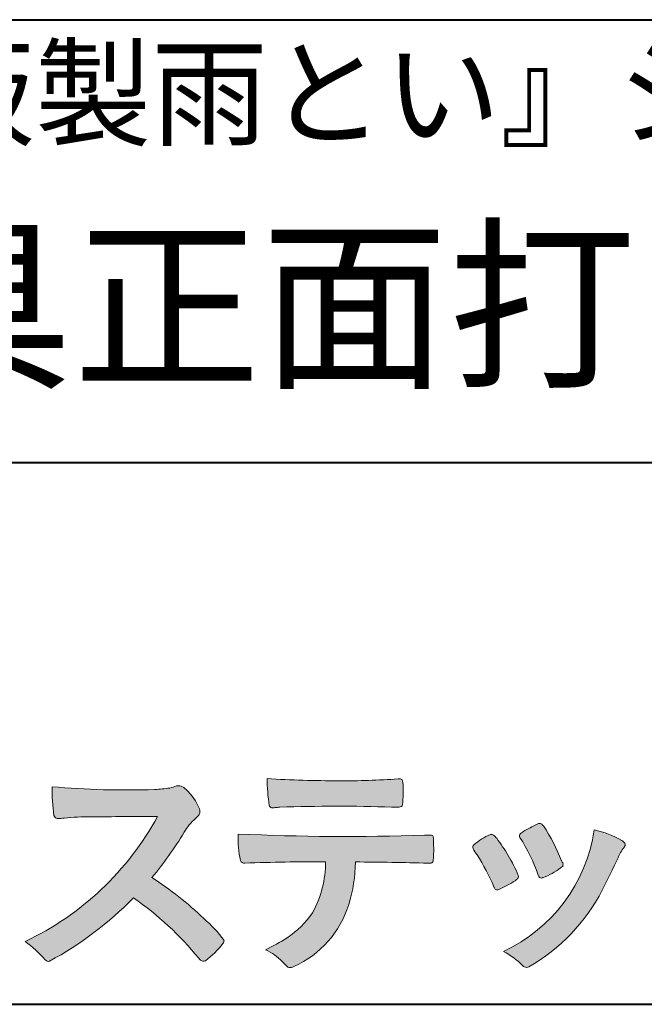
# Model space of a CAD drawing. Units: millimetres. Extents: x 15 to 400, y 12 to 285.
# Drawn here: x 339 to 358, y 12 to 42 of the extents above; entities that cross this region are included whole.
import ezdxf
from ezdxf.enums import TextEntityAlignment as Align

# ---------------------------------------------------------------- set-up
doc = ezdxf.new("R2010")
doc.units = ezdxf.units.MM
doc.linetypes.add('1pen実線', pattern=[0])
doc.layers.add('図面枠_01', color=1, linetype='1pen実線', lineweight=40)
doc.styles.add('ＭＳ ゴシック', font='txt')

msp = doc.modelspace()

# ---------------------------------------------------------------- hatches: boundary and pattern name
at = {"layer": '図面枠_01', "linetype": 'Continuous', "lineweight": -3}
h = msp.add_hatch(color=7, dxfattribs=at)
edge = h.paths.add_edge_path(flags=0)
edge.add_arc((342.6691118756587, 44.67160876137218), 26.14083714270582, 265.0791282888651, 271.9337335087652)
edge.add_arc((343.2755795504468, 24.09426197876793), 5.555444985099966, 272.8437441279935, 277.6448123859227)
edge.add_arc((343.256222211863, 21.29192894107358), 2.808088133681725, 285.6689986883091, 290.0428408702276)
edge.add_arc((344.2640015066273, 18.36916827369113), 0.2883339428404257, 71.57821646945041, 99.05602941949718, ccw=False)
edge.add_arc((344.2048719170203, 18.24086226418242), 0.4290325817139078, 44.85839627466629, 69.50063359605969, ccw=False)
edge.add_arc((343.3045345915841, 17.27143772045299), 1.751804602389791, 22.991744672492416, 46.5633039064474, ccw=False)
edge.add_arc((344.7316707617742, 17.8793417066911), 0.2006039152228738, -27.92223803404238, 22.370360665489272, ccw=False)
edge.add_arc((344.4138254227519, 18.12262348847038), 0.5990296625654099, 309.3002577475171, 325.7404772334511, ccw=False)
edge.add_arc((345.911656362798, 16.39006261862517), 1.691519033361834, 131.390667598027, 149.6695116138659)
edge.add_arc((335.2207949554375, 22.77369150773198), 10.76027509851713, 320.04120094892585, 329.07772794475574, ccw=False)
edge.add_arc((337.7837850260923, 7.038298335017609), 10.4973103053494, 46.19075896005347, 57.21070556527519, ccw=False)
edge.add_arc((342.4376232312472, 11.58679031836527), 3.998735654637164, 36.1800841932166, 49.19679918424703, ccw=False)
edge.add_arc((345.4856363575526, 13.95280270216278), 0.1797114687572077, 325.13536303417385, 358.25953850956387, ccw=False)
edge.add_arc((343.5158308702673, 15.47384723743014), 2.668226496873238, 306.43372699917575, 322.51457809395504, ccw=False)
edge.add_arc((345.0408928376051, 13.42500943652795), 0.1145767085465861, 260.9543814052354, 301.33112067797475, ccw=False)
edge.add_arc((345.0803742008304, 13.52417126354124), 0.2199608220260657, 213.8483117697124, 254.8475395511682, ccw=False)
edge.add_arc((337.2769875864159, 7.170839453129192), 9.843688665203299, 39.2699978260594, 55.10522122123872)
edge.add_arc((335.2207949554375, 22.77369150773198), 10.76027509851713, 298.46030604578544, 315.59665281383764, ccw=False)
edge.add_arc((340.3130573893088, 13.43739850795749), 0.12858601484277, 218.9276630437394, 286.04705945495664, ccw=False)
edge.add_arc((337.7354936563609, 11.27707293255354), 3.234595428807836, 40.00860558553098, 54.65104648358778)
edge.add_arc((335.7946585692877, 21.98828064295445), 8.92778104658027, 295.2777700991693, 331.4850051593942)
edge.add_arc((345.4497635643875, -361.6546079690849), 379.3851857388296, 90.2734024929408, 90.58182929889983)
edge.add_arc((341.5149987607099, 10.86784712662729), 6.843663686442266, 89.31149346914968, 96.0128875572866)
edge.add_arc((340.5963932241782, 19.45049916414372), 1.788054387122688, 269.57108292203844, 276.477537343831, ccw=False)
edge.add_arc((340.597902330855, 17.77783673398983), 0.116299554233582, 191.989549255937, 262.64197041814407, ccw=False)
edge.add_arc((345.6426353790539, 18.5311989131016), 5.21676301438242, 178.946396784288, 188.571465051863, ccw=False)
h = msp.add_hatch(color=7, dxfattribs=at)
edge = h.paths.add_edge_path(flags=0)
edge.add_arc((349.0516784860996, 51.02055677832436), 32.20891705537191, 266.3121929330308, 270.2033442683642)
edge.add_arc((349.3704099611525, 40.60919376619756), 21.79830973650317, 269.4626805831875, 274.2090970096888)
edge.add_arc((350.995255955964, 18.64154074821001), 0.2294944809306106, 80.30558739523428, 96.23520198216181, ccw=False)
edge.add_arc((351.0219774025491, 18.78501514791031), 0.0835976216520823, 21.80833018957992, 81.79969787397602, ccw=False)
edge.add_arc((350.7875715298732, 18.7022072132346), 0.3321475575568826, 1.7624636211240272, 20.048384445496822, ccw=False)
edge.add_arc((345.4724623371333, 18.50664979702438), 5.650847423869449, -4.252378648672675, 2.086859996642204, ccw=False)
edge.add_arc((351.0214668457816, 18.09527527328482), 0.0866238870484526, 304.15217601175937, 354.94327635223027, ccw=False)
edge.add_arc((351.0001348388001, 18.1697470684508), 0.1620390571372578, 270.2516596031039, 295.57932678546587, ccw=False)
edge.add_arc((350.917828303395, 21.75259282613826), 3.74580333175867, 267.78866285232607, 271.2699505898129, ccw=False)
edge.add_arc((349.1361478486704, -31.49089036042234), 49.52753491793105, 88.10572677696854, 92.04901716215227)
edge.add_arc((347.5530193441749, 15.15540570005558), 2.855746496577662, 93.76865238665548, 96.62241099253362)
edge.add_arc((347.1665239468167, 18.19762186130547), 0.2133230715735136, 255.6495613775426, 285.54079149694115, ccw=False)
edge.add_arc((347.1397813870821, 18.08602153158728), 0.098592280522028, 194.7808161945996, 254.6312225550996, ccw=False)
edge.add_arc((351.9806794415957, 18.86131336723745), 5.000705647421359, 179.8049872773627, 189.2107497317073, ccw=False)
h = msp.add_hatch(color=7, dxfattribs=at)
edge = h.paths.add_edge_path(flags=0)
edge.add_arc((349.5531467395625, 13.89615651344775), 6.041493451258794, 19.68938225928683, 31.88141634002447)
edge.add_arc((354.7645119082007, 17.13309787568295), 0.09341179107831, 134.0128312219628, 209.5353937254889, ccw=False)
edge.add_arc((355.2313709537282, 16.5605804362979), 0.8318566378827427, 118.5367310773581, 129.7358287131265, ccw=False)
edge.add_arc((362.5354202513859, 3.412817624930165), 15.87219698660745, 117.67099381578339, 119.0266318181286, ccw=False)
edge.add_arc((355.4215417290928, 17.00444447253848), 0.5315463438957625, 108.64732669049579, 118.92260987095949, ccw=False)
edge.add_arc((355.2816002344886, 17.41913877918084), 0.0938764018340824, 43.90286644782452, 108.647326690498, ccw=False)
edge.add_arc((355.1528857123022, 17.24213433364234), 0.3117181849692113, 39.002669871153614, 50.95660964631469, ccw=False)
edge.add_arc((350.9403770104944, 14.45649444820429), 5.360602531860042, 20.957710412110487, 33.79668288056291, ccw=False)
edge.add_arc((356.0687587587824, 16.4150121473845), 0.1291410776927132, 198.5780743700839, 220.0206264319895)
edge.add_arc((355.9108096063656, 16.27056151366822), 0.0851914949463546, 10.564069081276386, 46.11931875047202, ccw=False)
edge.add_line((355.9945571492709, 16.28618008813988), (355.987273878559, 16.24172702207062))
edge.add_line((355.987273878559, 16.24172702207062), (355.9945571492709, 16.21962606266904))
edge.add_arc((355.956681718089, 16.22840719541152), 0.038880028027906, 314.26083679703123, 346.94701513797867, ccw=False)
edge.add_arc((354.6001879765308, 17.95169771144769), 2.231793923535746, 292.3278829555118, 308.3134150816022, ccw=False)
edge.add_line((355.4480606986129, 15.88723265621419), (355.3800864955858, 15.863754908892))
edge.add_arc((355.3834087831789, 15.85459377464048), 0.0097449461581504, 109.9331889478665, 160.48926157206)
edge.add_line((355.3742234024302, 15.85784842610063), (355.3311272785576, 15.84296567126551))
edge.add_arc((355.331790232793, 15.91016195541051), 0.0671995543974332, 222.7979811030783, 269.4347418488526, ccw=False)
edge.add_arc((355.4186621653191, 15.99392488572968), 0.1878678303537587, 199.3551489926342, 223.5419181543757, ccw=False)
h = msp.add_hatch(color=7, dxfattribs=at)
edge = h.paths.add_edge_path(flags=0)
edge.add_arc((349.4108127394239, 91.47617012880724), 74.3631473901493, 267.4433167502399, 271.82024469715)
edge.add_line((351.7728777580463, 17.15054642730799), (351.8837787005712, 17.15753552727493))
edge.add_line((351.8837787005712, 17.15753552727493), (351.9657001449372, 17.15740504713463))
edge.add_arc((351.9712738561086, 17.0700386487595), 0.0875440107675204, 62.065622671740584, 93.65034990492029, ccw=False)
edge.add_arc((351.9765973208628, 17.09886366580085), 0.0602300794214114, 15.8248604636795, 53.6641081861103, ccw=False)
edge.add_arc((351.573102207291, 16.99317798680253), 0.4773259517566198, 2.4311384815890733, 14.82227374875282, ccw=False)
edge.add_arc((339.892679669552, 16.71405175591208), 12.1610043379094, -0.8703603997071241, 1.410622411174586, ccw=False)
edge.add_arc((351.2261058764863, 16.5321431971025), 0.8261798514511206, 348.5646648903424, 359.8045738278005, ccw=False)
edge.add_arc((351.9484489921794, 16.38602962756151), 0.0892072527785633, 305.2765832290335, 348.5646648903448, ccw=False)
edge.add_arc((351.9484336037495, 16.41893119810794), 0.1176190570514554, 271.25089324356054, 295.98586532590747, ccw=False)
edge.add_line((351.9510012832062, 16.30134017122289), (351.8838510640866, 16.30099602671749))
edge.add_arc((348.3475438315389, -129.9165032256598), 146.2602562436628, 88.61455715404277, 89.48265768941937)
edge.add_arc((345.2754165187843, 16.36061507268706), 4.392800297505183, 342.454495608678, 359.70229981961427, ccw=False)
edge.add_arc((346.531470228397, 15.95054364944881), 3.071584299516408, 294.29786961040855, 342.68468230408087, ccw=False)
edge.add_arc((347.5759059296266, 13.6724637314136), 0.5657217432888814, 282.6616760353828, 292.8258486672297, ccw=False)
edge.add_arc((347.6746164744162, 13.23607163752507), 0.118307197769683, 224.1628449117972, 282.34413633279235, ccw=False)
edge.add_arc((349.1635124185395, 14.8980385258801), 2.349391060677688, 222.9773862564568, 227.9436737965254, ccw=False)
edge.add_arc((346.1935973140774, 12.08666945556328), 1.740302726420285, 44.03894546001315, 65.03186831178652)
edge.add_arc((344.4075087929846, 19.07195710922436), 5.966267916599586, 294.9919585693153, 302.2014732116216)
edge.add_arc((345.9767199455099, 16.42672973117166), 2.89285809760472, 303.821859137873, 325.5379265332056)
edge.add_arc((345.5491861652727, 16.33785626792156), 3.210580092598549, 331.1720521728449, 360.1310503926819)
edge.add_arc((348.8280550519459, -62.52959800022631), 78.87482726490855, 90.04961204344855, 91.83546264706642)
edge.add_arc((346.2780781837222, 16.4224727032112), 0.1200670949417384, 201.2386684758599, 281.36705220089027, ccw=False)
edge.add_arc((349.5868331766177, 17.09327441581779), 3.494450267351699, 178.4623267553096, 191.7948942468683, ccw=False)
h = msp.add_hatch(color=7, dxfattribs=at)
edge = h.paths.add_edge_path(flags=0)
edge.add_arc((347.8181438793947, 12.99964951576579), 6.596445221456207, 23.06055111727706, 32.61226796380109)
edge.add_arc((354.6819631945841, 17.51419838373423), 1.621632024613053, 208.2825934014367, 216.271928116062, ccw=False)
edge.add_arc((353.3497314382216, 16.78315947567309), 0.1028251716019289, 131.0628155244792, 201.2835757777189, ccw=False)
edge.add_arc((354.3770717644329, 15.64404857744614), 1.636760698863873, 111.28769263002621, 131.9848373166017, ccw=False)
edge.add_arc((353.8140660412993, 17.06647016943102), 0.1073043989092504, 53.48959483431878, 106.9158550952373, ccw=False)
edge.add_arc((353.6091946049629, 16.78702542288383), 0.4538026957381811, 36.66839949701239, 53.691065908233384, ccw=False)
edge.add_arc((349.9552126485411, 14.01044061079978), 5.043010142347148, 30.067820737154022, 37.1798699855168, ccw=False)
edge.add_arc((351.3818491265271, 14.65968616628179), 3.486418300518598, 21.272368971814785, 32.58141269171739, ccw=False)
edge.add_arc((354.5429845330981, 15.89628773901315), 0.0921844924856174, -41.10387077840488, 17.86344045096439, ccw=False)
edge.add_arc((354.3329528798716, 16.0702980472515), 0.3649126418390197, 303.38921595032707, 319.98903764293766, ccw=False)
edge.add_arc((353.055459877565, 17.95239625853869), 2.639588487302305, 292.40346749753706, 304.05955716257773, ccw=False)
edge.add_arc((353.5699466556634, 16.78489234826624), 1.364464999825425, 288.66446865194894, 291.11471177161275, ccw=False)
edge.add_arc((353.9840165306722, 15.56116094816811), 0.0725811014223605, 222.4079140921149, 288.1369761855277, ccw=False)
edge.add_arc((354.1279024937592, 15.67976558988675), 0.2589815319914266, 201.8206280175027, 220.3136486600993, ccw=False)
h = msp.add_hatch(color=7, dxfattribs=at)
edge = h.paths.add_edge_path(flags=0)
edge.add_arc((356.2455193059051, 14.20501260475275), 3.185858031124484, 60.97829307958102, 77.27481223345711, ccw=False)
edge.add_arc((357.6159734720126, 16.71178105652132), 0.3294652173507533, 37.38539825562577, 57.88795898100318, ccw=False)
edge.add_arc((357.8168544655863, 16.86648117524548), 0.0759274867988659, -23.266401369076675, 36.6682045835409, ccw=False)
edge.add_arc((357.6952902482742, 16.91135296658281), 0.2054429794995127, 320.40844063644244, 338.6292636478556, ccw=False)
edge.add_arc((358.8226421596725, 16.01132739942474), 1.237148917862347, 141.5620329576276, 158.5879137888113)
edge.add_arc((327.0309358258528, 30.75873193785106), 33.81087023820905, 333.12550748879494, 334.98754019108634, ccw=False)
edge.add_arc((352.111959922004, 18.10499754948158), 5.718883559951768, 299.7828027704598, 332.6200532767386, ccw=False)
edge.add_arc((354.8733814324239, 13.32084207144874), 0.1960661494341491, 273.9454613691323, 293.83305249465957, ccw=False)
edge.add_arc((354.8870419306007, 13.28293907948393), 0.1576985717189503, 222.1644027710922, 269.9383082959221, ccw=False)
edge.add_arc((352.926892997341, 11.31247801780403), 2.621898939753794, 45.32982959861271, 61.32052183381232)
edge.add_arc((352.1306216665139, 18.02747751759814), 4.869421084812728, 294.9563689342893, 351.5581452936652)

# ---------------------------------------------------------------- linework, layer by layer
at = {"layer": '図面枠_01', "color": 126}
for p, q in [((304.9999999999999, 42.00000000000001), (400, 42.00000000000003)), ((400, 28.5), (304.9999999999999, 28.5)), ((15, 12), (400, 12))]:
    msp.add_line(p, q, dxfattribs=at)
at = {"layer": '図面枠_01', "color": 7, "lineweight": 20}
for p, q in [((351.7728777580505, 17.15054642730815), (351.8837787005712, 17.15753552727493)), ((351.8837787005712, 17.15753552727493), (351.9657001449368, 17.15740504713463)), ((351.8841925498165, 16.30099777682954), (351.951001283206, 16.30134017122289)), ((355.9945571492709, 16.28618008813984), (355.987273878559, 16.24172702207062)), ((355.9945571492709, 16.21962606266906), (355.987273878559, 16.24172702207062)), ((355.3742234024302, 15.85784842610063), (355.3311272785577, 15.84296567126551)), ((355.3800864955861, 15.86375490889209), (355.4480606986126, 15.8872326562141))]:
    msp.add_line(p, q, dxfattribs=at)
for centre, radius, start, end in [((345.6426353790539, 18.5311989131016), 5.21676301438242, 178.9463967842878, 188.5714650518674), ((342.6691118756587, 44.67160876137218), 26.14083714270582, 265.0791282888652, 271.9337335087642), ((343.256222211863, 21.29192894107358), 2.808088133681725, 285.6689986883094, 290.0428408702275), ((344.2640015066273, 18.36916827369113), 0.2883339428404257, 71.5782164691439, 99.05602941949596), ((344.2048719170203, 18.24086226418242), 0.4290325817139078, 44.8583962746715, 69.50063359607205), ((351.9806794415957, 18.86131336723745), 5.000705647421359, 179.8049872773625, 189.210749731717), ((349.0516784860996, 51.02055677832436), 32.20891705537191, 266.3121929330304, 270.2033442683558), ((349.3704099611525, 40.60919376619756), 21.79830973650317, 269.4626805831869, 274.209097009675), ((350.995255955964, 18.64154074821001), 0.2294944809306106, 80.30558739526269, 96.2352019818421), ((351.0219774025491, 18.78501514791031), 0.0835976216520823, 21.80833018985681, 81.7996978740575), ((350.7875715298732, 18.7022072132346), 0.3321475575568826, 1.762463621486866, 20.0483844455631), ((345.4724623371333, 18.50664979702438), 5.650847423869449, 355.7476213513429, 2.086859996663139), ((343.2755795504468, 24.09426197876793), 5.555444985099966, 272.8437441279897, 277.6448123859231), ((343.3045345915841, 17.27143772045299), 1.751804602389791, 22.99174467250285, 46.56330390644865), ((347.1397813870821, 18.08602153158728), 0.098592280522028, 194.7808161946024, 258.4176246523303), ((347.5530193441749, 15.15540570005558), 2.855746496577662, 93.76865238667715, 96.62241099253453), ((349.1361478486704, -31.49089036042234), 49.52753491793105, 88.10572677698977, 92.0490171621531), ((350.917828303395, 21.75259282613826), 3.74580333175867, 267.7886628523423, 271.3620286389443), ((351.0001348388001, 18.1697470684508), 0.1620390571372578, 270.2516596032293, 295.5793267854734), ((351.0214668457816, 18.09527527328482), 0.0866238870484526, 304.1521760104887, 354.9432763532359), ((335.7946585692877, 21.98828064295445), 8.92778104658027, 295.2777700991693, 331.4850051593944), ((340.597902330855, 17.77783673398983), 0.116299554233582, 191.9895492560406, 262.641970418183), ((341.5149987607099, 10.86784712662729), 6.843663686442266, 89.3114934690285, 96.0128875572723), ((345.4497635643875, -361.6546079690849), 379.3851857388296, 90.2734024929408, 90.58182929893405), ((344.4138254227519, 18.12262348847038), 0.5990296625654099, 309.3002577475083, 325.740477233455), ((344.7316707617742, 17.8793417066911), 0.2006039152228738, 332.0777619659369, 23.77384107755764), ((347.1665239468167, 18.19762186130547), 0.2133230715735136, 255.6495613722289, 285.5407915000944), ((340.5963932241782, 19.45049916414372), 1.788054387122688, 269.5710829220387, 276.4775373438645), ((345.911656362798, 16.39006261862517), 1.691519033361834, 131.3906675980304, 149.6695116138586), ((362.5354202513859, 3.412817624930165), 15.87219698660745, 117.6709938157781, 119.0266318181342), ((355.4215417290928, 17.00444447253848), 0.5315463438957625, 108.6473266904949, 118.9226098708845), ((355.2816002344886, 17.41913877918084), 0.0938764018340824, 43.90286644780588, 108.6810060449045), ((355.1528857123022, 17.24213433364234), 0.3117181849692113, 39.002669871154, 50.95660964630839), ((350.9403770104944, 14.45649444820429), 5.360602531860042, 20.95771041210938, 33.7966828805628), ((335.2207949554375, 22.77369150773198), 10.76027509851713, 320.0412009489258, 329.0777279447572), ((349.5868331766177, 17.09327441581779), 3.494450267351699, 178.4623267553097, 191.7948942468687), ((349.4108127394239, 91.47617012880724), 74.3631473901493, 267.4433167502379, 271.8202446971532), ((351.9712738561086, 17.0700386487595), 0.0875440107675204, 62.06562267174667, 93.65034990502645), ((351.9765973208628, 17.09886366580085), 0.0602300794214114, 15.82486046493126, 53.66410818614634), ((351.573102207291, 16.99317798680253), 0.4773259517566198, 2.431138481552732, 14.82227374887971), ((354.3770717644329, 15.64404857744614), 1.636760698863873, 111.287692630026, 131.9848373166152), ((353.8140660412993, 17.06647016943102), 0.1073043989092504, 53.48959483542072, 106.91585509524), ((353.6091946049629, 16.78702542288383), 0.4538026957381811, 36.66839949695156, 53.69106590849456), ((352.1306216665139, 18.02747751759814), 4.869421084812728, 294.9563689341967, 351.5581452936652), ((354.7645119082007, 17.13309787568295), 0.09341179107831, 134.0128312220032, 209.5353937247417), ((355.2313709537282, 16.5605804362979), 0.8318566378827427, 118.5367310772013, 129.7358287131298), ((356.2455193059051, 14.20501260475275), 3.185858031124484, 60.97829307958051, 77.27481223345801), ((339.892679669552, 16.71405175591208), 12.1610043379094, 359.1296396002841, 1.410622411161225), ((353.3497314382216, 16.78315947567309), 0.1028251716019289, 131.06281552479, 201.2835757777149), ((349.9552126485411, 14.01044061079978), 5.043010142347148, 30.06782073714646, 37.1798699855072), ((349.5531467395625, 13.89615651344775), 6.041493451258794, 19.68938225930067, 31.88141634003716), ((357.6159734720126, 16.71178105652132), 0.3294652173507533, 37.3853982556687, 57.88795898092032), ((357.6952902482742, 16.91135296658281), 0.2054429794995127, 320.4084406363627, 338.6292636485695), ((357.8168544655863, 16.86648117524548), 0.0759274867988659, 336.7335986309048, 38.53212766941137), ((351.2261058764863, 16.5321431971025), 0.8261798514511206, 348.5550789727622, 359.8045738277243), ((354.6819631945841, 17.51419838373423), 1.621632024613053, 208.2825934014365, 216.2719281160682), ((347.8181438793947, 12.99964951576579), 6.596445221456207, 23.06055111728011, 32.61226796380045), ((351.3818491265271, 14.65968616628179), 3.486418300518598, 21.27236897181859, 32.58141269171659), ((358.8226421596725, 16.01132739942474), 1.237148917862347, 141.5620329576396, 158.5879137888147), ((346.2780781837222, 16.4224727032112), 0.1200670949417384, 201.2386684758924, 281.3670522151825), ((348.8280550519459, -62.52959800022631), 78.87482726490855, 90.04961204344806, 91.83546264704718), ((345.5491861652727, 16.33785626792156), 3.210580092598549, 331.1720521728521, 0.1310503926818366), ((345.2754165187843, 16.36061507268706), 4.392800297505183, 342.454495608708, 359.7022998196142), ((348.3475438315389, -129.9165032256598), 146.2602562436628, 88.61458550745589, 89.48265768941889), ((351.9484336037495, 16.41893119810794), 0.1176190570514554, 271.2508932434883, 296.0065159413066), ((351.9484489921794, 16.38602962756151), 0.0892072527785633, 305.27658322904, 348.5646648903401), ((354.6001879765308, 17.95169771144769), 2.231793923535746, 292.3278829555047, 308.3134150816034), ((356.0687587587824, 16.4150121473845), 0.1291410776927132, 198.5780743701778, 220.0206264319783), ((355.9108096063656, 16.27056151366822), 0.0851914949463546, 10.56406908125909, 46.11931875048964), ((355.956681718089, 16.22840719541152), 0.038880028027906, 314.2608367963363, 346.9470151380618), ((327.0309358258528, 30.75873193785106), 33.81087023820905, 333.1255074887908, 334.9875401910848), ((354.5429845330981, 15.89628773901315), 0.0921844924856174, 318.8961292215618, 17.86344045116893), ((355.4186621653191, 15.99392488572968), 0.1878678303537587, 199.3551489925044, 223.5419181543054), ((337.7837850260923, 7.038298335017609), 10.4973103053494, 46.19075896005258, 57.2107055652752), ((353.055459877565, 17.95239625853869), 2.639588487302305, 292.4034674975275, 304.0595571626491), ((354.3329528798716, 16.0702980472515), 0.3649126418390197, 303.389215950266, 319.9890376436882), ((355.331790232793, 15.91016195541051), 0.0671995543974332, 222.7979811028809, 269.434741848985), ((355.3834087831789, 15.85459377464048), 0.0097449461581504, 109.9331889462916, 160.4892615720065), ((354.1279024937592, 15.67976558988675), 0.2589815319914266, 201.8206280172627, 220.3136486602078), ((353.9840165306722, 15.56116094816811), 0.0725811014223605, 222.4079140921855, 288.1369761863351), ((353.5699466556634, 16.78489234826624), 1.364464999825425, 288.6644686519714, 291.1147117715941), ((352.111959922004, 18.10499754948158), 5.718883559951768, 299.7828027704596, 332.6200532767327), ((335.2207949554375, 22.77369150773198), 10.76027509851713, 298.4603060457797, 315.5966528138623), ((337.2769875864159, 7.170839453129192), 9.843688665203299, 39.2699978274132, 55.10522122123865), ((346.531470228397, 15.95054364944881), 3.071584299516408, 294.2978696104091, 342.6846823040878), ((345.9767199455099, 16.42672973117166), 2.89285809760472, 303.821859137873, 325.5379265332052), ((342.4376232312472, 11.58679031836527), 3.998735654637164, 36.18008419321674, 49.19679918426326), ((337.7354936563609, 11.27707293255354), 3.234595428807836, 39.92595362488554, 54.65104648358828), ((343.5158308702673, 15.47384723743014), 2.668226496873238, 306.4337269991763, 322.5145780939573), ((345.4856363575526, 13.95280270216278), 0.1797114687572077, 325.1353630341854, 358.2595385095627), ((344.4075087929846, 19.07195710922436), 5.966267916599586, 294.9919585693152, 302.2014732116216), ((346.1935973140774, 12.08666945556328), 1.740302726420285, 44.03894546002133, 65.0318683117863), ((352.926892997341, 11.31247801780403), 2.621898939753794, 45.32982959861116, 61.3205218338255), ((340.3130573893088, 13.43739850795749), 0.12858601484277, 218.9276630437466, 286.0470594550601), ((345.0803742008304, 13.52417126354124), 0.2199608220260657, 213.8483117589603, 254.8475395513139), ((345.0408928376051, 13.42500943652795), 0.1145767085465861, 260.954381404973, 301.3311206779777), ((349.1635124185395, 14.8980385258801), 2.349391060677688, 222.9773862564497, 227.9436737965887), ((347.6746164744162, 13.23607163752507), 0.118307197769683, 224.1628449118232, 282.3441363328333), ((347.5759059296266, 13.6724637314136), 0.5657217432888814, 282.6616760353401, 292.8258486672308), ((354.8870419306007, 13.28293907948393), 0.1576985717189503, 222.1644027711561, 269.9383082959876), ((354.8733814324239, 13.32084207144874), 0.1960661494341491, 273.9454613691051, 293.8330524946318)]:
    msp.add_arc(centre, radius, start, end, dxfattribs=at)

# ---------------------------------------------------------------- texts
at = {"layer": '図面枠_01', "color": 7, "lineweight": 30, "style": 'ＭＳ ゴシック', "width": 0.9803648105464845}
msp.add_text('『ガルバリウム鋼板製雨とい』シリーズ', height=2.651515151515151, dxfattribs=at).set_placement((307.9885559082031, 37.60857009887695), align=Align.BOTTOM_LEFT)
at = {"layer": '図面枠_01', "color": 126, "style": 'ＭＳ ゴシック', "width": 1.005776538461538}
msp.add_text('受金具正面打\u3000角４型', height=4.166666666666667, dxfattribs=at).set_placement((352.5, 29.90190887451172), align=Align.BOTTOM_CENTER)

doc.saveas('drawing.dxf')
